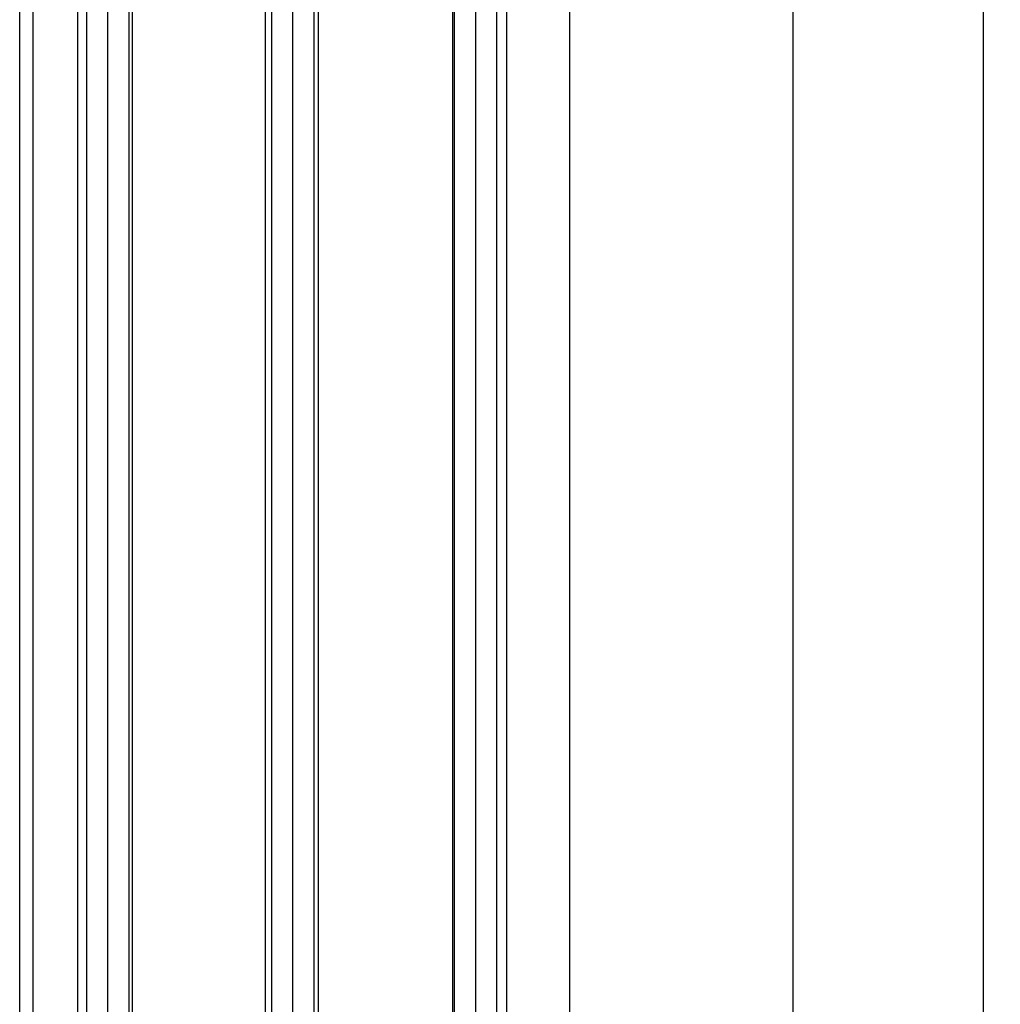
# Model space of a CAD drawing. Units: millimetres. Extents: x -1805 to 5186, y -2987 to 2390.
# Drawn here: x 5060 to 5133, y 61 to 134 of the extents above; entities that cross this region are included whole.
import ezdxf

# ---------------------------------------------------------------- set-up
doc = ezdxf.new("R2010")
doc.units = ezdxf.units.MM
for name, color, linetype in [('dimension-Bemassung_01', 5, 'Continuous'), ('hatching-Schraffur', 5, 'Continuous'), ('outline-Körperkante', 7, 'Continuous')]:
    doc.layers.add(name, color=color, linetype=linetype)
doc.styles.add('Text_5', font='arial.ttf', dxfattribs={"height": 5})
doc.dimstyles.new('Details', dxfattribs={"dimtxt": 5, "dimasz": 6, "dimexe": 1.25, "dimexo": 0.625, "dimgap": 2, "dimtad": 1, "dimdec": 1, "dimtxsty": 'Text_5', "dimcen": 2.5, "dimadec": 0, "dimazin": 0, "dimtfac": 1, "dimtdec": 1, "dimtmove": 0, "dimatfit": 3, "dimfxl": 1, "dimarcsym": 0})

# ---------------------------------------------------------------- blocks, each defined once
blk = doc.blocks.new('*D82')
at = {"layer": 'Defpoints', "color": 0, "transparency": 16777216}
for p in [(5088.401487780402, 2013.247676532456), (5096.105882546613, -4.155892040556441), (5117.490761379213, -4.155892040556437)]:
    blk.add_point(p, dxfattribs=at)
at = {"layer": 'dimension-Bemassung_01', "color": 0, "lineweight": -2, "transparency": 16777216}
for p, q in [((5089.026487780402, 2013.247676532456), (5118.740761379214, 2013.247676532456)), ((5117.490761379213, 2007.247676532456), (5117.490761379213, 1.844107959443563)), ((5096.730882546612, -4.155892040556441), (5118.740761379214, -4.155892040556437))]:
    blk.add_line(p, q, dxfattribs=at)
at = {"layer": 'dimension-Bemassung_01', "color": 0, "transparency": 16777216}
for points in [[(5116.490761379214, 2007.247676532456), (5118.490761379214, 2007.247676532456), (5117.490761379213, 2013.247676532456)], [(5116.490761379214, 1.844107959443563), (5118.490761379214, 1.844107959443563), (5117.490761379213, -4.155892040556437)]]:
    blk.add_solid(points, dxfattribs=at)
at = {"layer": 'dimension-Bemassung_01', "color": 0, "transparency": 16777216, "insert": (5112.905495349199, 1952.13813757945), "char_height": 5, "attachment_point": 5, "rotation": 90, "style": 'Text_5'}
blk.add_mtext('GH1=GH2', dxfattribs=at)
blk = doc.blocks.new('*D85')
at = {"layer": 'Defpoints', "color": 0, "transparency": 16777216}
for p in [(5098.744449568929, 2048.247676532456), (5131.706550291927, 2048.247676532456), (5100.555882546629, -64.26232346754583)]:
    blk.add_point(p, dxfattribs=at)
at = {"layer": 'dimension-Bemassung_01', "color": 0, "lineweight": -2, "transparency": 16777216}
for p, q in [((5099.369449568929, 2048.247676532456), (5132.956550291925, 2048.247676532456)), ((5131.706550291927, -58.26232346754583), (5131.706550291927, 2042.247676532456)), ((5101.180882546628, -64.26232346754583), (5132.956550291926, -64.26232346754583))]:
    blk.add_line(p, q, dxfattribs=at)
at = {"layer": 'dimension-Bemassung_01', "color": 0, "transparency": 16777216}
for points in [[(5130.706550291927, 2042.247676532456), (5132.706550291927, 2042.247676532456), (5131.706550291927, 2048.247676532456)], [(5130.706550291927, -58.26232346754583), (5132.706550291927, -58.26232346754583), (5131.706550291927, -64.26232346754583)]]:
    blk.add_solid(points, dxfattribs=at)
at = {"layer": 'dimension-Bemassung_01', "color": 0, "transparency": 16777216, "insert": (5127.196318368324, 1952.905090475534), "char_height": 5, "attachment_point": 5, "rotation": 90, "style": 'Text_5'}
blk.add_mtext('FH1=FH2', dxfattribs=at)
blk = doc.blocks.new('SR_Lauffügel_2201_TB')
at = {"layer": 'hatching-Schraffur'}
h = blk.add_hatch(dxfattribs=at)
h.set_pattern_fill('LINE', color=256, scale=0.5, angle=90, style=0)
h.set_pattern_definition([(90, (2554.962846263969, -98.65390975433401), (1.587499999999999, 1e-16), [])])
h.paths.add_polyline_path([(-12.5989857831537, 60.10349142698896), (-16.68962243676957, 60.10349142698896), (-16.68962243678318, 1942.716930392131), (-16.68962243678318, 2077.51), (-12.61037829807775, 2077.51), (-12.68962243678318, 1942.716930392131)])
h = blk.add_hatch(dxfattribs=at)
h.set_pattern_fill('LINE', color=256, scale=0.5, angle=90, style=0)
h.set_pattern_definition([(90, (-730.0622825196318, 1138.613513762442), (-1.587499999999999, 1e-16), [])])
h.paths.add_polyline_path([(1.39607792824874, 2077.51), (-2.511403364307546, 2077.51), (-2.688854016549157, 60.10349142698896), (1.275067087330171, 60.10349142698896)])
h = blk.add_hatch(dxfattribs=at)
h.set_pattern_fill('LINE', color=256, scale=0.5, angle=90, style=0)
h.set_pattern_definition([(90, (-2556.342091137531, -98.65390975433401), (-1.587499999999999, 1e-16), [])])
h.paths.add_polyline_path([(11.28908852280074, 60.10349142698896), (15.31037756321591, 60.10349142698896), (15.31037756322045, 1942.716930392131), (15.31037756321682, 2077.51), (11.35263418223298, 2077.51), (11.31037756322045, 1942.716930392131)])
at = {"layer": 'outline-Körperkante'}
for p, q in [((-16.68962243676929, 2077.51), (-16.68962243676916, 60.10349142698919)), ((-12.59864434119673, 2077.510000033331), (-12.5986443411966, 60.10349142795917)), ((-2.511403364307546, 2077.51), (-2.688854016549157, 60.10349142698896)), ((1.39607792824874, 2077.51), (1.275067087330171, 60.10349142698896)), ((11.35263418223298, 2077.51), (11.28908852280074, 60.10349142698896)), ((15.31037756321682, 2077.51), (15.31037756321591, 60.10349142698919)), ((-19.98962242517635, 84.74999999999898), (-19.98962242517671, 2052.760000000001)), ((20.01037756323212, 2052.760000000001), (20.01037756323224, 84.74999999999864))]:
    blk.add_line(p, q, dxfattribs=at)
blk = doc.blocks.new('SR_WD2203_LR32THERM_TB_OF_Sturz')
at = {"layer": 'outline-Körperkante'}
blk.add_line((218.0213599221346, 154.9924550837644), (218.0213599221342, 2244.999515083765), dxfattribs=at)
blk.add_blockref('SR_Lauffügel_2201_TB', (239.0146373114514, 154.9895150837642), dxfattribs=at)

msp = doc.modelspace()

# ---------------------------------------------------------------- block references
at = {"layer": 'outline-Körperkante'}
msp.add_blockref('SR_WD2203_LR32THERM_TB_OF_Sturz', (4841.780867671943, -219.2518385513099), dxfattribs=at)

# ---------------------------------------------------------------- dimensions: what is measured, and where the dimension line sits
at = {"layer": 'dimension-Bemassung_01', "color": 5}
for base, p1, p2, text, picture, middle in [((5131.706550291927, 2048.247676532456), (5100.555882546626, -64.2623234675458), (5098.744449568926, 2048.247676532454), 'FH1=FH2', '*D85', (5131.706550291927, 1952.905090475534)), ((5117.490761379213, -4.155892040556437), (5088.401487780401, 2013.247676532455), (5096.105882546611, -4.155892040556439), 'GH1=GH2', '*D82', (5117.490761379213, 1952.13813757945))]:
    dim = msp.add_linear_dim(base=base, p1=p1, p2=p2, angle=90, text=text, dimstyle='Details', override={"dimtad": 3}, dxfattribs=at)
    dim.commit()
    dim.dimension.update_dxf_attribs({"geometry": picture, "text_midpoint": middle, "dimtype": 160})

doc.saveas('drawing.dxf')
